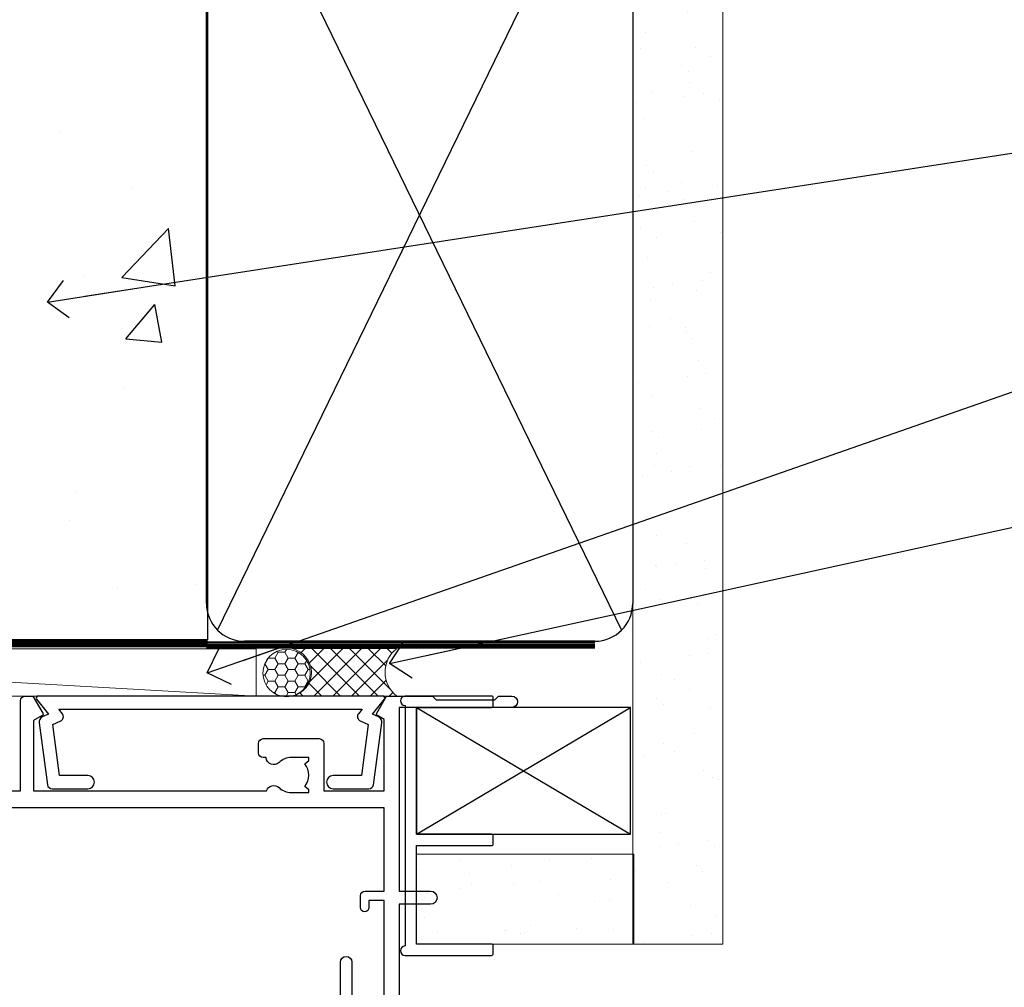
# Model space of a CAD drawing. Units: millimetres. Extents: x 0 to 15530, y -237 to 730.
# Drawn here: x 9880 to 9984, y 549 to 651 of the extents above; entities that cross this region are included whole.
import ezdxf
from ezdxf import colors
from ezdxf.entities.mleader import LeaderData, LeaderLine
from ezdxf.math import Vec2, Vec3

# ---------------------------------------------------------------- set-up
doc = ezdxf.new("R2010")
doc.units = ezdxf.units.MM
doc.linetypes.add('CENTER', pattern=[2, 1.25, -0.25, 0.25, -0.25])
doc.linetypes.add('Dashed', pattern=[564.4444465637206, 282.2222232818604, -282.2222232818602])
doc.layers.add('Aluminium Systems Ltd Joinery Detail', color=7, linetype='Continuous')
doc.layers.add('Aluminium Systems Ltd Notes', color=7, linetype='Continuous')
doc.styles.get("Standard").update_dxf_attribs({"font": 'arial.ttf'})

# ---------------------------------------------------------------- blocks, each defined once
blk = doc.blocks.new('EIFS on Concrete Block Head AC40 Masonry')
at = {"layer": 'Aluminium Systems Ltd Joinery Detail', "linetype": 'Dashed'}
h = blk.add_hatch(dxfattribs=at)
h.set_pattern_fill('AR-CONC', color=256, scale=0.25)
h.set_pattern_definition([(49.99999999999999, (-270.6149775173512, -3568.81983904667), (45.546167249001, -3.984771384725772), [4.7625, -52.3875]), (355, (-270.6149775173512, -3568.81983904667), (-8.810855356242335, 47.76421130975879), [3.81, -41.9101460425]), (100.4514447, (-266.8194757673509, -3569.15190242167), (36.73531177258832, 43.77943797804878), [4.047502199999998, -44.52256114999999]), (46.18420000000002, (-270.6149775173512, -3556.11983904667), (67.76976022303248, -10.51058198318179), [7.143749999999993, -78.58124999999988]), (96.63555760999992, (-264.967502517351, -3556.995714046669), (59.35103351287575, 61.85653114943038), [6.071255785, -66.78390204]), (351.1841511700001, (-270.6149775173512, -3556.11983904667), (59.35103351624426, 61.85653114638316), [5.7149917675, -62.86493298]), (21, (-264.2649775173509, -3559.294839046669), (37.90359781728312, -25.5662995467719), [4.7625, -52.3875]), (326.0000000000001, (-264.2649775173509, -3559.294839046669), (15.45050708691177, 46.04699153057982), [3.81, -41.91]), (71.45144499999999, (-261.1063443673511, -3561.425364021669), (53.35410481967904, 20.48069222147631), [4.0475022, -44.5224844]), (37.50000000000001, (-270.6149775173512, -3568.81983904667), (0.7721508126479542, 21.13875971828828), [0, -41.402, 0, -42.545, 0, -42.06875]), (7.499999999999999, (-270.6149775173512, -3568.81983904667), (16.70491562757644, 25.04514370452988), [0, -24.257, 0, -40.4495, 0, -16.03375]), (327.5, (-284.7754775173512, -3568.81983904667), (33.89764879171785, -1.432185998168361), [0, -15.875, 0, -49.53, 0, -65.7225]), (317.5, (-291.1254775173511, -3568.81983904667), (37.03229534650451, 6.356622758333257), [0, -20.6375, 0, -32.893, 0, -46.6725])])
edge = h.paths.add_edge_path()
edge.add_line((-55.95120649151704, 123.6781901806407), (-85.95120649151704, 123.6781901806407))
edge.add_line((-85.95120649151704, 123.6781901806407), (-85.95120649151704, 86.71416046222384))
edge.add_arc((-100.951206491517, 86.71416046222384), 15, -90, 0, ccw=False)
edge.add_line((-100.951206491517, 71.71416046222384), (-200.951206491517, 71.71416046222384))
edge.add_arc((-200.951206491517, 86.7141604622243), 15.00000000000045, 227.9554913096163, 269.9999999999999, ccw=False)
edge.add_line((-210.9968219396487, 75.57478838529505), (-245.951206491517, 75.57478838529505))
edge.add_line((-245.951206491517, 75.57478838529505), (-245.951206491517, 41.71416046222339))
edge.add_line((-245.951206491517, 41.71416046222339), (-141.951206491517, 41.71416046222339))
edge.add_line((-141.951206491517, 41.71416046222339), (-141.951206491517, 16.71416046222339))
edge.add_line((-141.951206491517, 16.71416046222339), (-92.13817298494314, 16.71416046222339))
edge.add_line((-92.13817298494314, 16.71416046222339), (-92.13817298494314, 21.18477407473029))
edge.add_line((-92.13817298494314, 21.18477407473029), (-94.21464032165704, 21.18477407473029))
edge.add_line((-94.21464032165704, 21.18477407473029), (-94.2146403216575, 60.12482197002782))
edge.add_line((-94.2146403216575, 60.12482197002782), (-90.99867864876751, 61.86168250869196))
edge.add_line((-90.99867864876751, 61.86168250869196), (-90.64338143494297, 63.18766976247252))
edge.add_line((-90.64338143494297, 63.18766976247252), (-90.28808422111842, 61.8616825086915))
edge.add_line((-90.28808422111842, 61.8616825086915), (-87.0721225482298, 60.12482197002782))
edge.add_line((-87.0721225482298, 60.12482197002782), (-87.0721225482298, 21.18477407473029))
edge.add_line((-87.0721225482298, 21.18477407473029), (-88.74154023476967, 21.18477407473029))
edge.add_line((-88.74154023476967, 21.18477407473029), (-89.1485898849428, 20.88126230460966))
edge.add_line((-89.1485898849428, 20.88126230460966), (-89.1485898849428, 16.71416046222339))
edge.add_line((-89.1485898849428, 16.71416046222339), (-55.95120649151704, 16.71416046222339))
edge.add_line((-55.95120649151704, 16.71416046222339), (-55.95120649151704, 123.6781901806407))
h.paths.add_polyline_path([(-188.774657373006, 64.23426874792722), (-188.774657373006, 48.54693687371264), (-235.7055855352396, 48.54693687371264), (-235.7055855352396, 64.23426874792722)], flags=16)
for points in [[(-55.95120649151704, 16.71416046222339), (-141.951206491517, 16.71416046222339), (-141.951206491517, 41.71416046222339), (-245.951206491517, 41.71416046222339), (-245.951206491517, 123.6781901806407)], [(-55.95120649151704, 123.6781901806407), (-55.95120649151704, 16.71416046222339), (-141.951206491517, 16.71416046222339)]]:
    blk.add_lwpolyline(points, dxfattribs=at)
at = {"layer": 'Aluminium Systems Ltd Joinery Detail', "linetype": 'Dashed', "lineweight": 5, "ltscale": 0.01, "const_width": 0.25, "elevation": 0.2500000000000173}
blk.add_lwpolyline([(-55.95120649151704, 16.58110474475143), (-142.0801535492269, 16.58110474475143), (-142.0801535492269, 41.58744351450468), (-301.0854086708973, 41.57627662945788), (-301.0854086708973, 72.2438758112271)], dxfattribs=at)
at = {"layer": 'Aluminium Systems Ltd Joinery Detail', "linetype": 'CENTER', "lineweight": 5, "ltscale": 3, "const_width": 0.5, "elevation": 2.000000000000021}
blk.add_lwpolyline([(-55.95120649151704, 16.18296432210309), (-142.4582578939539, 16.18296432210309), (-142.4582578939539, 41.31111008263542)], dxfattribs=at)
blk = doc.blocks.new('F555-21319')
at = {"linetype": 'Dashed'}
for p, q in [((1.200000000000018, 1.700000000000045), (14.59999999999999, 24.2918845463164)), ((14.59999999999999, 1.700000000000045), (1.200000000000018, 24.2918845463164))]:
    blk.add_line(p, q, dxfattribs=at)
blk.add_lwpolyline([(1.200000000000018, 1.700000000000045), (14.59999999999999, 1.700000000000045), (14.59999999999999, 24.2918845463164), (1.200000000000018, 24.2918845463164)], close=True, dxfattribs=at)
at = {"color": 0}
blk.add_lwpolyline([(14.59999999999999, 9.599999999999739), (14.59999999999999, 1.700000000000045), (1.200000000000018, 1.700000000000045), (1.200000000000018, 9.599999999999739, 0.4142135623731616), (0.9999999999999725, 9.799999999999784), (0.2000000000000179, 9.799999999999784, 0.414213562373095), (2.930988785010413e-14, 9.599999999999739), (-2.753353101070388e-14, 0.4999999999999998, 0.9999999999999999), (0.9999999999999725, 0.4999999999999998), (26.39892239572978, 0.4999999999999998, 0.9999999999999999), (27.39892239572978, 0.4999999999999998), (27.39892239572973, 9.599999999999966, 0.414213562373095), (27.19892239572974, 9.800000000000011), (26.39892239572984, 9.800000000000011, 0.414213562373095), (26.19892239572985, 9.599999999999966), (26.19892239572974, 1.700000000000045), (15.79999999999998, 1.700000000000045), (15.79999999999998, 9.599999999999739, 0.414213562373095), (15.59999999999999, 9.799999999999784), (14.80000000000004, 9.799999999999784, 0.4142135623731616)], format="xyb", close=True, dxfattribs=at)
blk = doc.blocks.new('EIFS on Concrete Block AC40 Masonry Liner')
h = blk.add_hatch()
h.set_pattern_fill('AR-SAND', color=0, scale=0.15, angle=90)
h.set_pattern_definition([(127.5, (390.5840395006185, 52.9247285808774), (-7.341198559940135, -0.2400046943976064), [0, -5.791200000000001, 0, -6.476999999999999, 0, -6.191249999999999]), (97.49999999999996, (390.5840395006185, 52.9247285808774), (-10.75237650852531, 6.742849247070041), [0, -3.1242, 0, -5.2197, 0, -2.000249999999999]), (57.49999999999998, (390.5840395006185, 48.23842858087755), (-0.02155777017818464, 11.86488555362187), [0, -1.904999999999999, 0, -6.857999999999997, 0, -8.953499999999995]), (47.49999999999999, (390.5840395006185, 48.23842858087755), (-3.343939848858243, 11.45334678708446), [0, -0.9524999999999999, 0, -4.495799999999999, 0, -5.1435])])
h.paths.add_polyline_path([(35.01358454910519, -25.69926821781246), (35.01358454910519, -16.20097883515473), (57.95981387314748, -16.20097883515473), (57.95981387314748, -25.69926821781246)])
at = {"layer": 'Aluminium Systems Ltd Joinery Detail', "lineweight": 5}
h = blk.add_hatch(dxfattribs=at)
h.set_pattern_fill('HONEY', color=256, scale=0.2211125000000359, angle=360, style=0)
h.set_pattern_definition([(0, (-499.0376930068353, -268.0209684003905), (1.053048281250171, 0.6079775633750983), [0.7020321875001139, -1.404064375000228]), (120, (-499.0376930068353, -268.0209684003905), (-1.053048155438884, 0.6079777812866397), [0.7020321875001013, -1.404064375000203]), (59.99999999999994, (-499.0376930068353, -268.0209684003905), (1.258112869470804e-07, 1.215955344661738), [-1.404064375000228, 0.7020321875001139])])
edge = h.paths.add_edge_path()
edge.add_arc((21.29225988174562, 2.930632996624581), 2.5, 180.0000000000001, 360.00000000000006, ccw=False)
edge.add_arc((21.29225988174562, 2.930632996624581), 2.5, 0, 180.0000000000001, ccw=False)
h = blk.add_hatch(dxfattribs=at)
h.set_pattern_fill('NET', color=256, scale=0.4422249999999999, angle=225, style=0)
h.set_pattern_definition([(315, (-1866.496944460088, 4373.742029692468), (-0.9928234407849511, -0.9928234407849515), []), (225, (-1866.496944460088, 4373.742029692468), (-0.9928234407849515, 0.9928234407849511), [])])
edge = h.paths.add_edge_path()
edge.add_line((32.89206386267074, 5.493939559483124), (22.14912704289395, 5.5004940183901))
edge.add_arc((21.31272851600829, 3.035632060505804), 2.602903564714436, 283.05461229937526, 431.25644836746125, ccw=False)
edge.add_line((21.90067155826296, 0.4999999999993179), (32.93667942745128, 0.4999999999993179))
edge.add_arc((34.84082555531427, 3.014180606625587), 3.153866927914105, 128.1626499734255, 232.8610770962096, ccw=False)
blk.add_line((-71.25879663837691, 5.5004940183901, 1.000000000000014), (18.09328989025357, 0.4999999999993179, 1.000000000000014), dxfattribs=at)
at = {"layer": 'Aluminium Systems Ltd Joinery Detail', "lineweight": 5, "elevation": 1.000000000000014}
for points in [[(-71.25879663837691, 5.5004940183901), (18.09328989024539, 5.5004940183901), (18.09328989025357, 0.4999999999993179), (-71.258796638381, 0.4999999999993179)], [(57.95981387314748, -16.20097883515473), (35.01358454910519, -16.20097883515473), (35.01358454910519, -25.69926821781246), (57.95981387314748, -25.69926821781246)]]:
    blk.add_lwpolyline(points, close=True, dxfattribs=at)
blk.add_lwpolyline([(21.87532093881623, 5.505638252504696), (32.89206386267074, 5.493939559483124, 0.4915106188759529), (32.93667942745128, 0.4999999999993179), (21.90067155826296, 0.4999999999993179, 0.8101017670941715)], format="xyb", close=True, dxfattribs=at)
at = {"layer": 'Aluminium Systems Ltd Joinery Detail', "lineweight": 5, "ltscale": 0.12}
blk.add_circle((21.29225988174562, 2.930632996624581, 1.000000000000014), 2.5, dxfattribs=at)
at = {"layer": 'Aluminium Systems Ltd Joinery Detail', "linetype": 'Dashed', "rotation": 270}
blk.add_blockref('F555-21319', (33.31358454910514, 0.4996541779172503, 1.000000000000014), dxfattribs=at)
blk = doc.blocks.new('_Open90')
at = {"color": 0, "linetype": 'ByBlock', "lineweight": -2}
for p, q in [((-0.5, 0.5), (0, 0)), ((0, 0), (-2.439666651745029, 0)), ((0, 0), (-0.5, -0.5))]:
    blk.add_line(p, q, dxfattribs=at)
blk = doc.blocks.new('45mm Strapping Head')
h = blk.add_hatch()
h.set_pattern_fill('AR-SAND', color=0, scale=0.15)
h.set_pattern_definition([(37.50000000000001, (-303.6066994921879, -706.8323937844989), (-0.2400046943976069, 7.341198559940135), [0, -5.791200000000001, 0, -6.476999999999999, 0, -6.191249999999999]), (7.499999999999999, (-303.6066994921879, -706.8323937844989), (6.74284924707004, 10.75237650852531), [0, -3.124200000000001, 0, -5.2197, 0, -2.00025]), (327.5, (-308.2929994921877, -706.8323937844989), (11.86488555362187, 0.02155777017818536), [0, -1.905, 0, -6.858, 0, -8.9535]), (317.5, (-308.2929994921877, -706.8323937844989), (11.45334678708446, 3.343939848858243), [0, -0.9524999999999999, 0, -4.495799999999999, 0, -5.1435])])
h.paths.add_polyline_path([(109.499679307613, -154.1988903898473), (100.0013899249552, -154.1988903898473), (100.0013899249552, -15.24696357440916), (109.499679307613, -15.24696357440916)])
at = {"layer": 'Aluminium Systems Ltd Joinery Detail', "linetype": 'Dashed'}
for p, q in [((56.17296280020901, -33.3825661680803), (98.82981704970098, -121.0394204175727)), ((56.17296280020901, -121.0394204175727), (98.82981704970143, -33.3825661680803))]:
    blk.add_line(p, q, dxfattribs=at)
at = {"layer": 'Aluminium Systems Ltd Joinery Detail', "lineweight": 5}
blk.add_lwpolyline([(100.0013899249552, -15.24696357440916), (100.0013899249552, -154.1988903898473), (109.499679307613, -154.1988903898473), (109.499679307613, -15.24696357440916)], dxfattribs=at)
at = {"layer": 'Aluminium Systems Ltd Joinery Detail', "linetype": 'Dashed'}
blk.add_lwpolyline([(55.00138992495522, -36.21099329282652, -0.414213562373095), (59.00138992495522, -32.21099329282652), (96.00138992495522, -32.21099329282652, -0.414213562373095), (100.0013899249552, -36.21099329282652), (100.0013899249552, -118.2109932928265, -0.414213562373095), (96.00138992495522, -122.2109932928265), (59.00138992495522, -122.2109932928265, -0.414213562373095), (55.00138992495522, -118.2109932928265)], format="xyb", close=True, dxfattribs=at)
at = {"layer": 'Aluminium Systems Ltd Joinery Detail', "linetype": 'CENTER', "lineweight": 5, "ltscale": 3, "const_width": 0.5, "elevation": 2.000000000000007}
blk.add_lwpolyline([(55.00138992495522, -122.7421894329468), (96.01024019805209, -122.7421894329468)], dxfattribs=at)
at = {"layer": 'Aluminium Systems Ltd Joinery Detail', "linetype": 'Dashed', "lineweight": 5, "ltscale": 0.01, "const_width": 0.25, "elevation": 0.2500000000000036}
blk.add_lwpolyline([(55.00138992495522, -122.3440490102982), (96.01024019805254, -122.344049010298)], dxfattribs=at)
blk = doc.blocks.new('A774-21695')
at = {"flags": 128}
for points in [[(41.39996787214594, 21.10000000824128, -0.4142135623717631), (41.59996787214621, 20.90000000824146), (41.59996787214484, 17.70000000866001, -0.4142135623730534), (41.39996787214594, 17.50000000866002), (38.37731731299689, 17.50000000866019, -0.2679491924364362), (38.20411223223854, 17.60000000865891), (37.62676196305009, 18.60000000865874, -0.577350269193035), (37.79996704380508, 18.90000000866119), (38.89996649234425, 18.90000000866165), (38.89996649234061, 22.50000000866019), (28.59996759526737, 22.50000000866019), (28.59996759526737, 18.90000000866165), (29.69996704380654, 18.90000000865801, -0.5773502691813528), (29.87317212456063, 18.60000000865925), (29.29582185537336, 17.60000000865783, -0.2679491924311305), (29.12261677461473, 17.50000000866065), (27.49996759526712, 17.50000000866019, -0.4142135623731783), (26.99996759526701, 18.00000000866025), (26.99996759526917, 39.99433323749598, 0.4175521560470887), (26.49999994485123, 40.5000256604976), (26.29999946946489, 40.50002562741069, -0.4142136108284966), (26.09999943637681, 40.70002562741136), (26.09999943637948, 41.30002563108427, -0.4142135085287302), (26.29999939961206, 41.50002563108772), (26.39999943637966, 41.5000256494677), (26.39999943638284, 49.34473779071412, 0.4400105308922792), (25.31284369363428, 50.34093248880531), (6.512844820866434, 48.69614571312825, 0.388878731853061), (5.600000563615396, 47.69995101504178), (5.600000563619034, 41.50002564946776), (5.700000600382992, 41.50002563108778, -0.4142135085340579), (5.900000563619216, 41.30002563108432), (5.900000563619216, 40.70002562741142, -0.4142136108338242), (5.700000530530161, 40.50002562740615), (5.500000055147467, 40.50002566049811, 0.4142135946781166), (4.999999999999346, 40.00002566049811), (4.999999999999318, 17.9999990518409, -0.414213562373095), (4.499999999999318, 17.4999990518409), (0.4999999999993179, 17.4999990518409, -0.414213562373095), (-6.821210263296962e-13, 17.9999990518409), (6.821210263296962e-13, 21.69615147454725, -0.1316524975872676), (0.4019237886478209, 23.19615147454674), (2.198076774970474, 26.30717970502648, 0.1316524975872288), (2.600000563616305, 27.80717970502523), (2.600000563619943, 48.61628218905399, -0.3888787318524117), (5.338533335371977, 51.60486628332607), (26.99996759526883, 53.49999621679216), (26.99996759527428, 71.99999964797483, -0.4142135623730118), (27.49996759527434, 72.49999964797478), (33.3999675952733, 72.49999964797455, -0.414213562373095), (33.89996759527324, 71.99999964797455), (33.89996759527324, 68.64999964797606, -0.1952598447288633), (32.92355250093314, 66.2450302688594, -1), (31.7763826896128, 67.36037838671108, 0.1952598447288625), (32.29996759527327, 68.64999964797606), (32.29996759527327, 70.4999996479746), (32.00230191295211, 70.4999996479746), (31.63912467319389, 70.06718186774593, 0.363970234266443), (29.26081051735443, 70.06718186774502), (28.89763327759553, 70.4999996479746), (28.59996759527436, 70.4999996479746), (28.59996759527618, 68.64999964797606, 0.1952598447288625), (29.12355250093665, 67.36037838671108, -0.6408245487452264), (28.59996618411921, 66.00426826828281), (28.59996618412814, 53.03921948374499), (29.37317126487952, 51.69998899920601, -0.4142135623689545), (29.29996618411982, 51.42678391844935), (28.59996618412632, 51.02263873001532), (28.59996618412995, 43.49998892262458), (34.94996759527268, 43.49998892262361), (34.94996759527285, 48.49998892262845, -0.4142135623720462), (35.44996759527285, 48.99998892262799), (41.34996759526987, 48.99998892262481, -0.414213562373095), (41.84996759526987, 48.49998892262481), (41.84996759526987, 47.49998892262481, -0.4142135623730618), (41.34996759526925, 46.99998892262526), (41.04569888659583, 46.9999889226256, -0.6408239254471448), (39.68958885653629, 46.47640401696343, 0.1952598447288558), (38.39996759527131, 46.9999889226239), (36.54996759527276, 46.9999889226239), (36.54996759527276, 46.70232324030273), (36.98278537550144, 46.33914600054452, 0.36397023426644), (36.98278537550235, 43.96083184470506), (36.54996759527276, 43.59765460494616), (36.54996759527276, 43.29998892262499), (38.39996759527131, 43.29998892262681, 0.195259844728862), (39.68958885653629, 43.82357382828722, -0.5542191990959446), (41.00719712314205, 43.49998892262276), (65.59996759526862, 43.49998892262276), (65.59996759526862, 50.90717976223611), (64.69996759527137, 51.4267950045044, -0.414213562380834), (64.62676251451862, 51.7000000852647), (65.66599300909374, 53.50000010265641), (66.49996765041604, 53.50000001067376, -0.4142135300680742), (66.99996759526792, 53.00000001067376), (66.99996759526792, 43.49998892262276), (83.54996759527265, 43.49998892261719), (83.54996759527282, 48.49998892262839, -0.4142135623720295), (84.04996759527077, 48.99998892262816), (89.94996759527012, 48.99998892262492, -0.4142135623730617), (90.4499675952699, 48.49998892262475), (90.44996759526984, 47.49998892262475, -0.414213562373095), (89.94996759526984, 46.99998892262475), (89.64569888659585, 46.99998892262555, -0.6408239254472377), (88.28958885653626, 46.47640401696337, 0.1952598447288707), (86.99996759527133, 46.99998892262384), (85.14996759527278, 46.99998892262384), (85.14996759527278, 46.70232324030268), (85.58278537550146, 46.33914600054452, 0.3639702342664373), (85.58278537550243, 43.96083184470506), (85.14996759527278, 43.5976546049461), (85.14996759527278, 43.29998892262493), (86.99996759527133, 43.29998892262505, 0.1952598447288623), (88.28958885653631, 43.82357382828722, -0.5542192105843583), (89.60719713193086, 43.49998889590709), (106.9999665952576, 43.49998928547278), (106.9999665952576, 53.00000001068103, -0.4142135300680742), (107.4999665401095, 53.50000001068103), (108.3339411814318, 53.50000010266363), (109.3731716760083, 51.70000008527278, -0.4142135623810197), (109.2999665952521, 51.42679500451298), (108.3999665952569, 50.90717976224305), (108.3999665952569, 43.49998892263004), (132.9927380674021, 43.49998892262731, -0.5542191990939576), (134.3103463340063, 43.82357382828717, 0.195259844728863), (135.5999675952713, 43.29998892262675), (137.4499675952699, 43.29998892262493), (137.4499675952699, 43.5976546049461), (137.0171498150403, 43.960831844705, 0.3639702342664402), (137.0171498150412, 46.33914600054446), (137.4499675952699, 46.70232324030268), (137.4499675952699, 46.99998892262384), (135.5999675952713, 46.99998892262384, 0.1952598447288696), (134.3103463340064, 46.47640401696337, -0.640823925447247), (132.9542363039468, 46.99998892262555), (132.6499675952734, 46.99998892262515, -0.414213562373095), (132.1499675952728, 47.49998892262475), (132.1499675952728, 48.49998892262475, -0.414213562373095), (132.6499675952728, 48.99998892262475), (138.5499675952697, 48.99998892262799, -0.4142135623720628), (139.0499675952697, 48.49998892262839), (139.04996759527, 43.49998892262725), (145.3999680063939, 43.49998892262822), (145.3999680063976, 51.02263873001986), (144.6999680064041, 51.42678391845207, -0.4142135623694759), (144.6267629256483, 51.69998899920897), (145.6659997665724, 53.50000000880475), (150.4171434886835, 53.50000000880429, -0.1989123673787808), (150.5585648449199, 53.44142136504227), (150.8999855952575, 53.10000061470502), (157.0999725952575, 53.10000061470502), (157.4413939818248, 53.44142114771937, -0.1989120425160173), (157.5828151612864, 53.49999961470472), (158.8999675952568, 53.49999961470614, -0.9999999999999999), (158.8999675952569, 52.30000161470609), (146.9999665952569, 52.30000161470609), (146.9999665952587, 32.90000161470464), (150.2999655524607, 32.90000161470503, -0.9999999999999997), (150.2999655524611, 31.49999952910876), (146.999966595263, 31.49999952910774), (146.999966595263, 18.0000000086611, -0.4142135626485369), (146.499966595263, 17.5000000086611), (143.2659923465921, 17.5000000086611), (142.2267618799151, 19.29999997773164, -0.4142135623809061), (142.2999669606678, 19.57320505849201), (143.104874679872, 20.03791874684656, -0.5773502691904284), (143.7999459497384, 19.63661916208149), (143.799945949736, 18.90000000866074), (145.3999669607382, 18.90000000866074), (145.3999669607382, 31.89998929648844), (143.7999699181617, 31.89998929648844), (143.7999699181608, 31.14998929648844, -0.9999999999999999), (142.8999699181612, 31.14998929648844), (142.8999699181621, 32.39998929648844, -0.414213562373095), (143.3999699181621, 32.89998929648844), (145.3999665952627, 32.89998929648844), (145.3999665952627, 41.70000000869929), (91.79996704380792, 41.70000000869929), (91.79996704380792, 32.89998929648844), (93.79996372090852, 32.89998929648844, -0.414213562373095), (94.29996372090852, 32.39998929648844), (94.29996372090943, 31.14998929648844, -0.9999999999999999), (93.3999637209098, 31.14998929648844), (93.39996372090889, 31.89998929648844), (91.79996667833242, 31.89998929648844), (91.79996667833242, 18.90000000866074), (93.39998768933464, 18.90000000866074), (93.39998768933225, 19.63661916208149, -0.577350269190408), (94.0950589591987, 20.03791874684661), (94.89996667840279, 19.57320505849201, -0.4142135623809061), (94.97317175915555, 19.29999997773164), (93.93394129247858, 17.50000000866116), (89.99996704380217, 17.5000000086611), (89.99996704380212, 0.4999999999999858, -0.414213562373095), (89.49996704380212, -1.4210854715202e-14), (86.49996742437108, -1.4210854715202e-14, -0.414213562370964), (85.99996742937, 0.4999999949977649), (85.99996742936966, 1.749999983498114, -0.9999999999999999), (86.99996741937068, 1.749999983498114), (86.99996741936886, 0.999999989500779), (88.49996740436947, 0.999999989500779), (88.49996740436947, 1.749999983498114, -0.298216619566525), (88.79996738936163, 2.208257543171484), (88.79996738936026, 5.291742381826211, -0.2982166195658993), (88.49996740437174, 5.749999941501287), (88.49996740436947, 6.499999935498622), (86.99996741936886, 6.499999935498622), (86.99996741936886, 5.749999941501287, -0.9999999999999999), (85.99996742936693, 5.749999941501287), (85.99996742936966, 6.999999925000324, -0.4142135623725622), (86.49996742936966, 7.499999924999415), (88.39996704380357, 7.499999924999415), (88.39996704379999, 17.50000000866201), (79.87731731299326, 17.50000000865838, -0.2679491924371639), (79.70411223223604, 17.60000000866141), (79.12676196304463, 18.60000000866056, -0.5773502691901939), (79.29996704380144, 18.90000000866011), (80.59996704380072, 18.90000000865983), (80.59996704380436, 22.50000000865838), (69.89996704380363, 22.50000000865838), (69.89996704380363, 18.90000000865983), (71.19996704380654, 18.90000000865983, -0.5773502691917122), (71.3731721245621, 18.60000000866022), (70.79582185537336, 17.60000000866056, -0.2679491924353557), (70.62261677461473, 17.50000000866224), (67.5999692277667, 17.50000000865838, -0.4142135623731367), (67.39996922776672, 17.70000000865819), (67.39996922776962, 20.90000000824055, -0.4142135623717631), (67.59996922777034, 21.10000000823992), (68.2999699684672, 21.10000000823946), (68.2999699684672, 25.50000000866019), (40.49996713120461, 25.50000000866019), (40.49996713120461, 21.10000000824219)], [(82.1999670438029, 19.10000000865965), (90.19996704380756, 19.10000000866323), (90.19996704380756, 27.69998892258853), (88.93588373081482, 27.90515562992708, -1.004500192607366), (89.0675933935756, 28.69423082397758), (90.19996704380756, 28.4999889225836), (90.19996704380756, 41.70000000869929), (28.5999675952892, 41.70000000869935), (28.59996759527095, 28.49998892262049), (29.73234124551098, 28.69423082401447, -1.004500192607089), (29.86405090827188, 27.90515562996352), (28.59996759526925, 27.69998892262394), (28.59996759527101, 24.10000000866056), (38.89996713120607, 24.10000000866056), (38.89996713120607, 25.50000000866019, -0.414213562373095), (40.49996713120461, 27.10000000866022), (68.2999699684672, 27.10000000866056, -0.414213562373095), (69.89996996846716, 25.50000000866019), (69.89996996846938, 24.10000000865874), (80.59996704380436, 24.10000000865874, -0.4142135623732615), (82.19996704380432, 22.50000000865747)]]:
    blk.add_lwpolyline(points, format="xyb", close=True, dxfattribs=at)
blk = doc.blocks.new('A797-21604')
at = {"flags": 128}
blk.add_lwpolyline([(55.10000026033543, 10.00000004432394), (51.60000026033543, 10.00000004432394), (50.22549300469669, 9.433736646802032, 0.622502910787121), (49.99328016865132, 5.941998693201356), (50.39999842590117, 5.707179797890319), (50.39999842590336, 0.6000000443243039, 0.9999999999999999), (51.59999842590372, 0.6000000443243039), (51.59999842987673, 5.02602431769003, 0.9120955832435739), (52.09999842590463, 6.111324986312582), (50.59328016865976, 6.981229177738413, -0.9999999999999999), (51.34328016866351, 8.280267283412002), (52.09866633754092, 7.844144875466071, 0.414213562373095), (52.37187141829821, 7.917349956222722), (52.70826460350548, 8.50000004432394), (56.10000026033634, 8.50000004432394, 0.414213562373095), (56.60000026033634, 9.00000004432394), (56.60000026033725, 25.30000004385391, 0.414213562373095), (56.10000026033725, 25.80000004385391), (0.4999999780206394, 25.80000004385391, 0.414213562373095), (-2.197936055381433e-08, 25.30000004385391), (-2.197845105911256e-08, 9.00000004432394, 0.414213562373095), (0.4999999780215489, 8.50000004432394), (3.891735634852409, 8.50000004432394), (4.228128820058771, 7.917349956222722, 0.4142135623737608), (4.501333900816974, 7.844144875466071), (5.256720069693472, 8.280267283412002, -0.9999999999999999), (6.006720069698815, 6.981229177738811), (4.500001812452354, 6.111324986312582, 0.9120955832424569), (5.000001808480533, 5.026024317689831), (5.000001812455082, 0.6000000443243039, 0.9999999999999999), (6.200001812454531, 0.6000000443243039), (6.20000181245581, 5.707179797890319), (6.60672006970384, 5.941998693201356, 0.6225029107873918), (6.374507233662001, 9.433736646801691), (4.999999978022458, 10.00000004432394), (1.499999978022458, 10.00000004432394), (1.499999978020639, 24.30000004385391), (55.10000026033725, 24.30000004385391)], format="xyb", close=True, dxfattribs=at)
blk = doc.blocks.new('A724-21702')
at = {"flags": 128}
blk.add_lwpolyline([(2.590514084781738, 2.630274416370526), (1.745954026422645, 3.024099239354371), (2.474869480991195, 8.400005590016079), (5.452270704435271, 8.400005590016079, 0.9999999999999999), (5.452270704435271, 9.800005590015715), (1.688664533853192, 9.800005590015715, 0.375269837926041), (1.19319823207379, 9.367185526016684), (0.3080262170331238, 2.838853841923196, 0.3296728300289797), (0.6486394913229319, 2.211731907718786), (1.285802639783491, 1.914617852099752), (0.04239784927815293, 0.3231322950643403, 0.6248693519078697), (0.1999999999998394, 0), (36.60453706254295, -7.389644451905042e-13, 0.6248693519077947), (36.76213921326475, 0.323132295064454), (35.51873442276021, 1.914617852099752), (36.15589757122054, 2.211731907718757, 0.3284042794703272), (36.49688617631207, 2.836132503142778), (35.61134517681287, 9.367185526016684, 0.3752698379260364), (35.11587887503358, 9.800005590015715), (31.3522727044515, 9.800005590015715, 0.9999999999999999), (31.3522727044515, 8.400005590016079), (34.32967392789535, 8.400005590016079), (35.0585890050693, 3.024102022720626), (34.21402297776105, 2.630274416370526, 0.4823427408189074), (34.03132673182747, 1.86928978518813), (34.39797609566224, 1.399999999998897), (2.406560966883511, 1.400000000002649), (2.773210330716232, 1.869289785188073, 0.4823427408185345)], format="xyb", close=True, dxfattribs=at)
blk = doc.blocks.new('AC40 Masonry Bifold Door Head')
at = {"layer": 'Aluminium Systems Ltd Joinery Detail'}
blk.add_blockref('A774-21695', (-146.9999665952573, -52.30000161470616), dxfattribs=at)
at = {"layer": 'Aluminium Systems Ltd Joinery Detail', "rotation": 180}
blk.add_blockref('A724-21702', (-1.525173469120091, 1.200344216179019), dxfattribs=at)
at = {"layer": 'Aluminium Systems Ltd Joinery Detail', "extrusion": (0, 0, -1), "zscale": -1, "rotation": 180}
blk.add_blockref('A797-21604', (56.60000026032958, -26.30000156172082), dxfattribs=at)
blk = doc.blocks.new('Liner Head Text Architectural Flush')
at = {"layer": 'Aluminium Systems Ltd Notes', "color": 3, "lineweight": 5, "ltscale": 0.12}
ml = blk.add_multileader_mtext('Standard', dxfattribs=at)
ml.set_content('FIXINGS 150 FROM CORNERS AND 450 CENTRES', color=3)
ml.set_leader_properties(color=8)
ml.set_arrow_properties(name='OPEN90')
ml.build(insert=Vec2(0, 0))
ml.multileader.update_dxf_attribs({"text_left_attachment_type": 2, "text_right_attachment_type": 2})
ctx = ml.context
ctx.base_point, ctx.plane_origin = Vec3(-11.11022788507137, 72.99658405795572, -1.000000000000014), Vec3(-286.809336334798, -58.0415211225004, -1.000000000000014)
ctx.left_attachment, ctx.right_attachment = 2, 2
notes = []
notes.append((ctx, [(0, (1, 1, 0), (-15.57506338728126, 72.99658405795572, -1.000000000000014), (1, 0), 4.464835502209894, [(0, [(-135.8714405495939, 54.38472543850003, -1.000000000000014)], 0, [])])]))
ctx.mtext.insert, ctx.mtext.width, ctx.mtext.line_spacing_style, ctx.mtext.flow_direction = Vec3(-9.110227885070344, 82.3299173912892, -1.000000000000014), 55.16606061165112, 2, 5
ml = blk.add_multileader_mtext('Standard', dxfattribs=at)
ml.set_content('TEMPORARY FLAT PACKERS REMOVED FROM HEAD AFTER FIXING', color=3)
ml.set_leader_properties(color=8)
ml.set_arrow_properties(name='OPEN90')
ml.build(insert=Vec2(0, 0))
ml.multileader.update_dxf_attribs({"text_left_attachment_type": 2, "text_right_attachment_type": 2})
ctx = ml.context
ctx.base_point, ctx.plane_origin = Vec3(-11.11022788507137, 51.35635006022221, -1.000000000000014), Vec3(-209.7237949027767, 168.9020168785873, -1.000000000000014)
ctx.left_attachment, ctx.right_attachment = 2, 2
notes.append((ctx, [(0, (1, 1, 0), (-15.57506338728126, 51.35635006022221, -1.000000000000014), (1, 0), 4.464835502209894, [(0, [(-119.0091039753097, 15.21955316024923, -1.000000000000014)], 0, [])])]))
ctx.mtext.insert, ctx.mtext.width, ctx.mtext.defined_height, ctx.mtext.line_spacing_style, ctx.mtext.flow_direction = Vec3(-9.110227885070344, 60.68968339355558, -1.000000000000014), 101.6537517503709, 9.448686068864237, 2, 5
ml = blk.add_multileader_mtext('Standard', dxfattribs=at)
ml.set_content('WATER RESISTANT\\PAIRSEAL ON PEF ROD', color=3)
ml.set_leader_properties(color=8)
ml.set_arrow_properties(name='OPEN90')
ml.build(insert=Vec2(0, 0))
ml.multileader.update_dxf_attribs({"text_left_attachment_type": 2, "text_right_attachment_type": 2})
ctx = ml.context
ctx.base_point, ctx.plane_origin = Vec3(-11.11022788507137, 34.64665442085879, -1.000000000000014), Vec3(-221.4157138861283, 3.254790904285983, -1.000000000000014)
ctx.left_attachment, ctx.right_attachment = 2, 2
notes.append((ctx, [(0, (1, 1, 0), (-15.57506338728126, 34.64665442085879, -1.000000000000014), (1, 0), 4.464835502209894, [(0, [(-99.75931834576477, 16.19505848051904, -1.000000000000014)], 0, [])])]))
ctx.mtext.insert, ctx.mtext.width, ctx.mtext.line_spacing_style, ctx.mtext.flow_direction = Vec3(-9.110227885070344, 40.64665442085879, -1.000000000000014), 79.86544210516695, 2, 5
for ctx, leaders in notes:
    for number, flags, end, landing, length, lines in leaders:
        leader = LeaderData()
        leader.index, (leader.has_last_leader_line, leader.has_dogleg_vector, leader.attachment_direction) = number, flags
        leader.last_leader_point, leader.dogleg_vector, leader.dogleg_length = Vec3(end), Vec3(landing), length
        for number, points, colour, breaks in lines:
            line = LeaderLine()
            line.index, line.vertices, line.color, line.breaks = number, Vec3.list(points), colors.encode_raw_color(colour), breaks
            leader.lines.append(line)
        ctx.leaders.append(leader)

msp = doc.modelspace()

# ---------------------------------------------------------------- block references
at = {"layer": 'Aluminium Systems Ltd Joinery Detail'}
for name, p in [('EIFS on Concrete Block Head AC40 Masonry', (9955.682024236501, 568.9718913588072)), ('AC40 Masonry Bifold Door Head', (9919.960341080183, 578.5450265013415, 1.000000000000014)), ('EIFS on Concrete Block AC40 Masonry Liner', (9886.771003871838, 579.245026533164))]:
    msp.add_blockref(name, p, dxfattribs=at)
at = {"layer": 'Aluminium Systems Ltd Joinery Detail', "color": 0, "linetype": 'Dashed'}
msp.add_blockref('45mm Strapping Head', (9844.60518047927, 707.7449928017195), dxfattribs=at)
at = {"layer": 'Aluminium Systems Ltd Notes', "linetype": 'Dashed'}
msp.add_blockref('Liner Head Text Architectural Flush', (10018.70247096813, 566.9688229286512, 1), dxfattribs=at)

doc.saveas('drawing.dxf')
